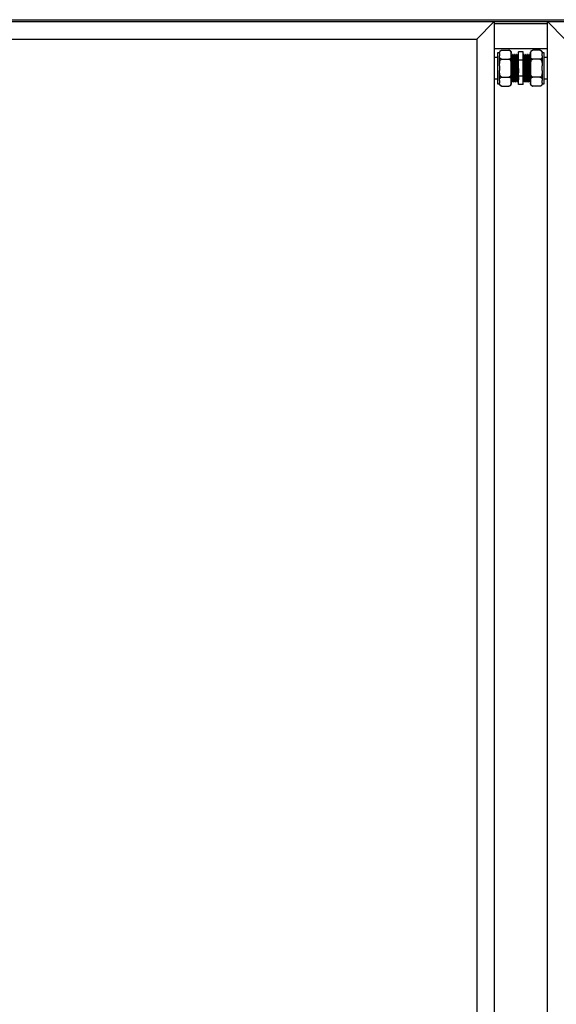
# Model space of a CAD drawing. Units: millimetres. Extents: x 597 to 7892, y 1140 to 5467.
# Drawn here: x 1180 to 1734, y 2885 to 3900 of the extents above; entities that cross this region are included whole.
import ezdxf

# ---------------------------------------------------------------- set-up
doc = ezdxf.new("R2010")
doc.units = ezdxf.units.MM
doc.header["$LTSCALE"] = 20

msp = doc.modelspace()

# ---------------------------------------------------------------- linework, layer by layer
at = {"color": 7, "linetype": 'Continuous', "lineweight": 25}
for p, q in [((697.198, 3900.383), (2703.198, 3900.383)), ((663.198, 3898.383), (1670.198, 3898.383)), ((1652.198, 3880.383), (1670.198, 3898.383)), ((1670.198, 3898.383), (1725.198, 3898.383)), ((1670.198, 3898.383), (1670.198, 1892.383)), ((1725.198, 1892.383), (1725.198, 3898.383)), ((1725.198, 3898.383), (1743.198, 3880.383)), ((1725.198, 3898.383), (2732.198, 3898.383)), ((681.198, 3880.383), (1652.198, 3880.383)), ((682.198, 3880.383), (1652.198, 3880.383)), ((1652.198, 3880.383), (1652.198, 1910.383)), ((1725.198, 3870.383), (1670.198, 3870.383)), ((1677.998, 3868.858), (1685.398, 3868.858)), ((1717.398, 3868.858), (1709.998, 3868.858)), ((1673.698, 3861.383), (1670.198, 3861.383)), ((1675.698, 3866.358), (1673.698, 3866.358)), ((1673.698, 3866.358), (1673.698, 3834.408)), ((1675.698, 3865.426), (1675.698, 3866.558)), ((1675.698, 3865.426), (1675.698, 3863.052)), ((1675.698, 3852.757), (1675.698, 3863.052)), ((1677.998, 3859.62), (1685.398, 3859.62)), ((1687.698, 3865.426), (1687.698, 3866.558)), ((1687.698, 3863.052), (1687.698, 3865.426)), ((1687.698, 3852.757), (1687.698, 3863.052)), ((1688.573, 3863.3), (1688.33, 3863.3)), ((1689.698, 3864.383), (1689.198, 3864.383)), ((1690.573, 3863.3), (1690.33, 3863.3)), ((1691.698, 3864.383), (1691.198, 3864.383)), ((1692.573, 3863.3), (1692.33, 3863.3)), ((1693.698, 3864.383), (1693.198, 3864.383)), ((1694.573, 3863.3), (1694.33, 3863.3)), ((1700.198, 3867.126), (1695.198, 3867.126)), ((1695.198, 3858.754), (1695.198, 3867.126)), ((1700.198, 3858.754), (1695.198, 3858.754)), ((1695.198, 3842.011), (1695.198, 3858.754)), ((1700.198, 3858.754), (1700.198, 3867.126)), ((1700.198, 3842.011), (1700.198, 3858.754)), ((1701.198, 3864.383), (1700.698, 3864.383)), ((1702.073, 3863.3), (1701.823, 3863.3)), ((1702.073, 3863.3), (1701.823, 3863.3)), ((1703.198, 3864.383), (1702.698, 3864.383)), ((1704.073, 3863.3), (1703.823, 3863.3)), ((1704.073, 3863.3), (1703.823, 3863.3)), ((1705.198, 3864.383), (1704.698, 3864.383)), ((1706.073, 3863.3), (1705.823, 3863.3)), ((1706.073, 3863.3), (1705.823, 3863.3)), ((1707.198, 3864.383), (1706.698, 3864.383)), ((1707.698, 3866.558), (1707.698, 3865.426)), ((1707.698, 3865.426), (1707.698, 3863.052)), ((1707.698, 3863.052), (1707.698, 3852.757)), ((1717.398, 3859.62), (1709.998, 3859.62)), ((1719.698, 3866.558), (1719.698, 3865.426)), ((1721.698, 3866.358), (1719.698, 3866.358)), ((1719.698, 3863.052), (1719.698, 3865.426)), ((1719.698, 3863.052), (1719.698, 3852.757)), ((1721.698, 3834.408), (1721.698, 3866.358)), ((1725.198, 3861.383), (1721.698, 3861.383)), ((1675.698, 3852.757), (1675.698, 3848.008)), ((1675.698, 3837.714), (1675.698, 3848.008)), ((1687.698, 3848.008), (1687.698, 3852.757)), ((1687.698, 3837.714), (1687.698, 3848.008)), ((1707.698, 3852.757), (1707.698, 3848.008)), ((1707.698, 3848.008), (1707.698, 3837.714)), ((1719.698, 3848.008), (1719.698, 3852.757)), ((1719.698, 3848.008), (1719.698, 3837.714)), ((1670.198, 3839.383), (1673.698, 3839.383)), ((1675.698, 3837.714), (1675.698, 3835.339)), ((1677.998, 3841.145), (1685.398, 3841.145)), ((1687.698, 3835.339), (1687.698, 3837.714)), ((1700.198, 3842.011), (1695.198, 3842.011)), ((1695.198, 3833.64), (1695.198, 3842.011)), ((1700.198, 3833.64), (1700.198, 3842.011)), ((1707.698, 3837.714), (1707.698, 3835.339)), ((1717.398, 3841.145), (1709.998, 3841.145)), ((1719.698, 3835.339), (1719.698, 3837.714)), ((1721.698, 3839.383), (1725.198, 3839.383)), ((1673.698, 3834.408), (1675.698, 3834.408)), ((1675.698, 3834.208), (1675.698, 3835.339)), ((1677.998, 3831.908), (1685.398, 3831.908)), ((1687.698, 3834.208), (1687.698, 3835.339)), ((1688.198, 3836.383), (1688.698, 3836.383)), ((1689.323, 3837.465), (1689.573, 3837.465)), ((1689.323, 3837.465), (1689.573, 3837.465)), ((1690.198, 3836.383), (1690.698, 3836.383)), ((1691.323, 3837.465), (1691.573, 3837.465)), ((1691.323, 3837.465), (1691.573, 3837.465)), ((1692.198, 3836.383), (1692.698, 3836.383)), ((1693.323, 3837.465), (1693.573, 3837.465)), ((1693.323, 3837.465), (1693.573, 3837.465)), ((1694.198, 3836.383), (1694.698, 3836.383)), ((1700.198, 3833.64), (1695.198, 3833.64)), ((1700.823, 3837.465), (1701.067, 3837.465)), ((1701.699, 3836.383), (1702.199, 3836.383)), ((1702.823, 3837.465), (1703.067, 3837.465)), ((1703.699, 3836.383), (1704.199, 3836.383)), ((1704.823, 3837.465), (1705.067, 3837.465)), ((1705.699, 3836.383), (1706.199, 3836.383)), ((1706.823, 3837.465), (1707.067, 3837.465)), ((1707.698, 3835.339), (1707.698, 3834.208)), ((1717.398, 3831.908), (1709.998, 3831.908)), ((1719.698, 3835.339), (1719.698, 3834.208)), ((1719.698, 3834.408), (1721.698, 3834.408))]:
    msp.add_line(p, q, dxfattribs=at)
at = {"color": 8, "linetype": 'Continuous', "lineweight": 25}
msp.add_line((1670.198, 3896.383), (1725.198, 3896.383), dxfattribs=at)
at = {"color": 7, "linetype": 'Continuous', "lineweight": 25}
for centre, start, end in [((1677.998, 3866.558), 132.277708, 180), ((1685.398, 3866.558), 69.678042, 93.81703), ((1685.398, 3866.558), 0, 53.040783), ((1709.998, 3866.558), 132.277708, 180), ((1717.398, 3866.558), 69.678042, 93.81703), ((1717.398, 3866.558), 360, 53.040783), ((1677.998, 3834.208), 180, 233.040783), ((1677.998, 3834.208), 249.678042, 273.81703), ((1685.398, 3834.208), 312.277708, 360), ((1709.998, 3834.208), 180, 233.040783), ((1709.998, 3834.208), 249.678042, 273.81703), ((1717.398, 3834.208), 312.277708, 360)]:
    msp.add_arc(centre, 2.3, start, end, dxfattribs=at)
for points, knots in [([(1675.698, 3865.426), (1675.699, 3865.567), (1675.701, 3866.042), (1675.758, 3866.884), (1676.016, 3867.722), (1676.511, 3868.316), (1676.923, 3868.61), (1677.4, 3868.793), (1677.755, 3868.854), (1677.958, 3868.857), (1677.998, 3868.858)], [0, 0, 0, 0, 0.10857787, 0.36582244, 0.6500861, 0.75473204, 0.85997581, 0.92189605, 0.98434552, 1, 1, 1, 1]), ([(1685.398, 3868.858), (1685.535, 3868.851), (1685.809, 3868.836), (1686.251, 3868.709), (1686.776, 3868.43), (1687.272, 3867.889), (1687.579, 3867.151), (1687.689, 3866.301), (1687.695, 3865.725), (1687.698, 3865.426)], [0, 0, 0, 0, 0.05253813, 0.1048546, 0.19212256, 0.34407292, 0.556388, 0.76981852, 1, 1, 1, 1]), ([(1707.698, 3865.426), (1707.699, 3865.567), (1707.701, 3866.042), (1707.758, 3866.884), (1708.016, 3867.722), (1708.511, 3868.316), (1708.923, 3868.61), (1709.4, 3868.793), (1709.755, 3868.854), (1709.958, 3868.857), (1709.998, 3868.858)], [0, 0, 0, 0, 0.10857788, 0.36582248, 0.65008617, 0.75473211, 0.85997589, 0.92189604, 0.98434552, 1, 1, 1, 1]), ([(1717.398, 3868.858), (1717.535, 3868.851), (1717.809, 3868.836), (1718.251, 3868.709), (1718.776, 3868.43), (1719.271, 3867.891), (1719.57, 3867.154), (1719.691, 3866.304), (1719.696, 3865.725), (1719.698, 3865.426)], [0, 0, 0, 0, 0.05254236, 0.10486294, 0.19213801, 0.3441005, 0.55414951, 0.76979998, 1, 1, 1, 1]), ([(1677.998, 3859.62), (1677.861, 3859.628), (1677.588, 3859.642), (1677.146, 3859.769), (1676.621, 3860.048), (1676.126, 3860.587), (1675.826, 3861.325), (1675.706, 3862.175), (1675.701, 3862.753), (1675.698, 3863.052)], [0, 0, 0, 0, 0.05254224, 0.10485949, 0.19213963, 0.34409465, 0.55415102, 0.76980097, 1, 1, 1, 1]), ([(1675.698, 3852.757), (1675.702, 3853.5), (1675.708, 3854.825), (1675.897, 3856.731), (1676.297, 3858.212), (1676.917, 3859.141), (1677.461, 3859.521), (1677.791, 3859.616), (1677.972, 3859.62), (1677.998, 3859.62)], [0, 0, 0, 0, 0.28609142, 0.51089473, 0.73702586, 0.8712988, 0.93027494, 0.9897019, 1, 1, 1, 1]), ([(1687.698, 3863.052), (1687.698, 3862.911), (1687.695, 3862.437), (1687.639, 3861.595), (1687.381, 3860.756), (1686.885, 3860.162), (1686.474, 3859.868), (1685.997, 3859.685), (1685.642, 3859.624), (1685.439, 3859.621), (1685.398, 3859.62)], [0, 0, 0, 0, 0.10857741, 0.36582089, 0.65009086, 0.75472933, 0.8599788, 0.92189868, 0.98434558, 1, 1, 1, 1]), ([(1685.398, 3859.62), (1685.515, 3859.61), (1685.764, 3859.587), (1686.183, 3859.374), (1686.695, 3858.876), (1687.177, 3857.936), (1687.496, 3856.665), (1687.689, 3854.897), (1687.695, 3853.588), (1687.698, 3852.757)], [0, 0, 0, 0, 0.04480474, 0.09546769, 0.17742904, 0.31642557, 0.49579375, 0.68010339, 1, 1, 1, 1]), ([(1688.336, 3863.289), (1688.232, 3863.47), (1688.023, 3863.831), (1687.815, 3864.192), (1687.71, 3864.373)], [0, 0, 0, 0, 0.50000034, 1, 1, 1, 1]), ([(1687.71, 3864.369), (1687.734, 3864.262), (1687.782, 3864.045), (1687.856, 3862.828), (1687.926, 3861.02), (1687.999, 3858.655), (1688.073, 3855.867), (1688.142, 3852.796), (1688.217, 3849.604), (1688.289, 3846.45), (1688.359, 3843.497), (1688.434, 3840.901), (1688.505, 3838.79), (1688.577, 3837.268), (1688.643, 3836.526), (1688.704, 3836.285), (1688.743, 3836.558), (1688.765, 3836.716)], [0, 0, 0, 0, 0.06792365, 0.13684282, 0.20476601, 0.2735406, 0.34229717, 0.41022658, 0.47915775, 0.54765329, 0.61576214, 0.68474914, 0.75291673, 0.82134752, 0.89029738, 0.93633639, 1, 1, 1, 1]), ([(1688.336, 3863.284), (1688.36, 3863.185), (1688.407, 3862.986), (1688.481, 3861.865), (1688.551, 3860.198), (1688.624, 3858.015), (1688.698, 3855.443), (1688.767, 3852.609), (1688.842, 3849.664), (1688.914, 3846.754), (1688.984, 3844.029), (1689.059, 3841.634), (1689.13, 3839.684), (1689.202, 3838.291), (1689.268, 3837.569), (1689.308, 3837.495), (1689.323, 3837.465)], [0, 0, 0, 0, 0.07186954, 0.14552836, 0.21812274, 0.29162807, 0.36511104, 0.4377135, 0.511384, 0.58458912, 0.65738046, 0.73111378, 0.8039673, 0.87710396, 0.95079515, 1, 1, 1, 1]), ([(1689.187, 3864.373), (1689.082, 3864.192), (1688.874, 3863.831), (1688.665, 3863.47), (1688.561, 3863.289)], [0, 0, 0, 0, 0.49999966, 1, 1, 1, 1]), ([(1688.573, 3863.256), (1688.577, 3863.27), (1688.605, 3863.373), (1688.657, 3862.923), (1688.731, 3861.884), (1688.801, 3860.193), (1688.874, 3858.016), (1688.948, 3855.442), (1689.017, 3852.609), (1689.092, 3849.664), (1689.164, 3846.754), (1689.234, 3844.03), (1689.309, 3841.63), (1689.38, 3839.699), (1689.445, 3838.361), (1689.488, 3837.98), (1689.506, 3837.817)], [0, 0, 0, 0, 0.01236577, 0.08989432, 0.16786905, 0.24471697, 0.32252921, 0.40031777, 0.47717425, 0.55516134, 0.63265578, 0.7097122, 0.78776579, 0.86488803, 0.94231, 1, 1, 1, 1]), ([(1689.186, 3864.294), (1689.194, 3864.329), (1689.226, 3864.471), (1689.282, 3863.984), (1689.356, 3862.845), (1689.426, 3861.016), (1689.499, 3858.656), (1689.573, 3855.866), (1689.642, 3852.796), (1689.717, 3849.604), (1689.789, 3846.45), (1689.859, 3843.497), (1689.934, 3840.901), (1690.005, 3838.787), (1690.077, 3837.278), (1690.143, 3836.495), (1690.183, 3836.415), (1690.198, 3836.383)], [0, 0, 0, 0, 0.02355634, 0.09497108, 0.16679619, 0.23758332, 0.30925776, 0.38091342, 0.45170703, 0.52354466, 0.59492827, 0.6659089, 0.7378047, 0.80884654, 0.88016268, 0.95201978, 1, 1, 1, 1]), ([(1689.698, 3864.335), (1689.702, 3864.35), (1689.73, 3864.461), (1689.782, 3863.974), (1689.856, 3862.848), (1689.926, 3861.015), (1689.999, 3858.656), (1690.073, 3855.866), (1690.142, 3852.796), (1690.217, 3849.604), (1690.289, 3846.45), (1690.359, 3843.497), (1690.434, 3840.901), (1690.505, 3838.79), (1690.577, 3837.268), (1690.643, 3836.526), (1690.704, 3836.285), (1690.743, 3836.558), (1690.765, 3836.716)], [0, 0, 0, 0, 0.01080515, 0.07854936, 0.14668285, 0.2138317, 0.28182227, 0.34979501, 0.41695001, 0.48509537, 0.55281006, 0.62014246, 0.68834301, 0.75573349, 0.82338417, 0.891548, 0.93706216, 1, 1, 1, 1]), ([(1690.336, 3863.289), (1690.232, 3863.47), (1690.023, 3863.831), (1689.815, 3864.192), (1689.71, 3864.373)], [0, 0, 0, 0, 0.499999965, 1, 1, 1, 1]), ([(1690.336, 3863.284), (1690.36, 3863.185), (1690.407, 3862.986), (1690.481, 3861.865), (1690.551, 3860.198), (1690.624, 3858.015), (1690.698, 3855.443), (1690.767, 3852.609), (1690.842, 3849.664), (1690.914, 3846.754), (1690.984, 3844.029), (1691.059, 3841.634), (1691.13, 3839.684), (1691.202, 3838.291), (1691.268, 3837.569), (1691.308, 3837.495), (1691.323, 3837.465)], [0, 0, 0, 0, 0.07186954, 0.14552836, 0.21812274, 0.29162807, 0.36511104, 0.4377135, 0.511384, 0.58458912, 0.65738046, 0.73111378, 0.8039673, 0.87710396, 0.95079515, 1, 1, 1, 1]), ([(1691.187, 3864.373), (1691.082, 3864.192), (1690.874, 3863.831), (1690.665, 3863.47), (1690.561, 3863.289)], [0, 0, 0, 0, 0.50000004, 1, 1, 1, 1]), ([(1690.573, 3863.256), (1690.577, 3863.27), (1690.605, 3863.373), (1690.657, 3862.923), (1690.731, 3861.884), (1690.801, 3860.193), (1690.874, 3858.016), (1690.948, 3855.442), (1691.017, 3852.609), (1691.092, 3849.664), (1691.164, 3846.754), (1691.234, 3844.03), (1691.309, 3841.63), (1691.38, 3839.699), (1691.445, 3838.361), (1691.488, 3837.98), (1691.506, 3837.817)], [0, 0, 0, 0, 0.01236577, 0.08989432, 0.16786905, 0.24471697, 0.32252921, 0.40031777, 0.47717425, 0.55516134, 0.63265578, 0.7097122, 0.78776579, 0.86488803, 0.94231, 1, 1, 1, 1]), ([(1691.186, 3864.294), (1691.194, 3864.329), (1691.226, 3864.471), (1691.282, 3863.984), (1691.356, 3862.845), (1691.426, 3861.016), (1691.499, 3858.656), (1691.573, 3855.866), (1691.642, 3852.796), (1691.717, 3849.604), (1691.789, 3846.45), (1691.859, 3843.497), (1691.934, 3840.901), (1692.005, 3838.787), (1692.077, 3837.278), (1692.143, 3836.495), (1692.183, 3836.415), (1692.198, 3836.383)], [0, 0, 0, 0, 0.02355634, 0.09497108, 0.16679619, 0.23758332, 0.30925776, 0.38091342, 0.45170703, 0.52354466, 0.59492827, 0.6659089, 0.7378047, 0.80884654, 0.88016268, 0.95201978, 1, 1, 1, 1]), ([(1691.698, 3864.335), (1691.702, 3864.35), (1691.73, 3864.461), (1691.782, 3863.974), (1691.856, 3862.848), (1691.926, 3861.015), (1691.999, 3858.656), (1692.073, 3855.866), (1692.142, 3852.796), (1692.217, 3849.604), (1692.289, 3846.45), (1692.359, 3843.497), (1692.434, 3840.901), (1692.505, 3838.79), (1692.577, 3837.268), (1692.643, 3836.526), (1692.704, 3836.285), (1692.743, 3836.558), (1692.765, 3836.716)], [0, 0, 0, 0, 0.01080515, 0.07854936, 0.14668285, 0.2138317, 0.28182227, 0.34979501, 0.41695001, 0.48509537, 0.55281006, 0.62014246, 0.68834301, 0.75573349, 0.82338417, 0.891548, 0.93706216, 1, 1, 1, 1]), ([(1692.336, 3863.289), (1692.232, 3863.47), (1692.023, 3863.831), (1691.815, 3864.192), (1691.71, 3864.373)], [0, 0, 0, 0, 0.499999965, 1, 1, 1, 1]), ([(1692.336, 3863.284), (1692.36, 3863.185), (1692.407, 3862.986), (1692.481, 3861.865), (1692.551, 3860.198), (1692.624, 3858.015), (1692.698, 3855.443), (1692.767, 3852.609), (1692.842, 3849.664), (1692.914, 3846.754), (1692.984, 3844.029), (1693.059, 3841.634), (1693.13, 3839.684), (1693.202, 3838.291), (1693.268, 3837.569), (1693.308, 3837.495), (1693.323, 3837.465)], [0, 0, 0, 0, 0.07186954, 0.14552836, 0.21812274, 0.29162807, 0.36511104, 0.4377135, 0.511384, 0.58458912, 0.65738046, 0.73111378, 0.8039673, 0.87710396, 0.95079515, 1, 1, 1, 1]), ([(1693.187, 3864.373), (1693.082, 3864.192), (1692.874, 3863.831), (1692.665, 3863.47), (1692.561, 3863.289)], [0, 0, 0, 0, 0.49999994, 1, 1, 1, 1]), ([(1692.573, 3863.256), (1692.577, 3863.27), (1692.605, 3863.373), (1692.657, 3862.923), (1692.731, 3861.884), (1692.801, 3860.193), (1692.874, 3858.016), (1692.948, 3855.442), (1693.017, 3852.609), (1693.092, 3849.664), (1693.164, 3846.754), (1693.234, 3844.03), (1693.309, 3841.63), (1693.38, 3839.699), (1693.445, 3838.361), (1693.488, 3837.98), (1693.506, 3837.817)], [0, 0, 0, 0, 0.012365771, 0.089894316, 0.167869051, 0.244716966, 0.322529208, 0.400317774, 0.47717425, 0.555161338, 0.632655782, 0.709712199, 0.787765789, 0.864888031, 0.942309997, 1, 1, 1, 1]), ([(1693.186, 3864.294), (1693.194, 3864.329), (1693.226, 3864.471), (1693.282, 3863.984), (1693.356, 3862.845), (1693.426, 3861.016), (1693.499, 3858.656), (1693.573, 3855.866), (1693.642, 3852.796), (1693.717, 3849.604), (1693.789, 3846.45), (1693.859, 3843.497), (1693.934, 3840.901), (1694.005, 3838.787), (1694.077, 3837.278), (1694.143, 3836.495), (1694.183, 3836.415), (1694.198, 3836.383)], [0, 0, 0, 0, 0.02355634, 0.09497108, 0.16679619, 0.23758332, 0.30925776, 0.38091342, 0.45170703, 0.52354466, 0.59492827, 0.6659089, 0.7378047, 0.80884654, 0.88016268, 0.95201978, 1, 1, 1, 1]), ([(1693.698, 3864.335), (1693.702, 3864.35), (1693.73, 3864.461), (1693.782, 3863.974), (1693.856, 3862.848), (1693.926, 3861.015), (1693.999, 3858.656), (1694.073, 3855.866), (1694.142, 3852.796), (1694.217, 3849.604), (1694.289, 3846.45), (1694.359, 3843.497), (1694.434, 3840.901), (1694.505, 3838.79), (1694.577, 3837.268), (1694.643, 3836.526), (1694.704, 3836.285), (1694.743, 3836.558), (1694.765, 3836.716)], [0, 0, 0, 0, 0.01080515, 0.07854936, 0.14668285, 0.2138317, 0.28182227, 0.34979501, 0.41695001, 0.48509537, 0.55281006, 0.62014246, 0.68834302, 0.75573349, 0.82338417, 0.891548, 0.93706216, 1, 1, 1, 1]), ([(1694.336, 3863.289), (1694.232, 3863.47), (1694.023, 3863.831), (1693.815, 3864.192), (1693.71, 3864.373)], [0, 0, 0, 0, 0.499999965, 1, 1, 1, 1]), ([(1694.336, 3863.284), (1694.36, 3863.185), (1694.407, 3862.986), (1694.481, 3861.865), (1694.551, 3860.198), (1694.624, 3858.015), (1694.698, 3855.443), (1694.767, 3852.609), (1694.842, 3849.664), (1694.914, 3846.754), (1694.984, 3844.027), (1695.059, 3841.641), (1695.128, 3839.689), (1695.175, 3838.852), (1695.198, 3838.443)], [0, 0, 0, 0, 0.08225697, 0.16656184, 0.24964841, 0.3337776, 0.41788119, 0.50097702, 0.58529524, 0.66908083, 0.75239284, 0.83678296, 0.92016614, 1, 1, 1, 1]), ([(1695.187, 3864.373), (1695.082, 3864.192), (1694.874, 3863.831), (1694.665, 3863.47), (1694.561, 3863.289)], [0, 0, 0, 0, 0.50000004, 1, 1, 1, 1]), ([(1694.573, 3863.256), (1694.577, 3863.27), (1694.605, 3863.373), (1694.657, 3862.923), (1694.731, 3861.884), (1694.801, 3860.193), (1694.874, 3858.016), (1694.948, 3855.443), (1695.017, 3852.608), (1695.092, 3849.667), (1695.152, 3847.233), (1695.187, 3845.869), (1695.198, 3845.419)], [0, 0, 0, 0, 0.0184328, 0.13399926, 0.25023082, 0.3647827, 0.48077205, 0.5967261, 0.71129075, 0.82754072, 0.94305634, 1, 1, 1, 1]), ([(1700.632, 3864.072), (1700.527, 3863.895), (1700.383, 3863.65), (1700.239, 3863.405), (1700.198, 3863.336)], [0, 0, 0, 0, 0.72165104, 1, 1, 1, 1]), ([(1701.061, 3837.482), (1701.037, 3837.58), (1700.99, 3837.78), (1700.916, 3838.9), (1700.846, 3840.568), (1700.773, 3842.751), (1700.699, 3845.323), (1700.629, 3848.157), (1700.555, 3851.102), (1700.483, 3854.011), (1700.413, 3856.739), (1700.338, 3859.123), (1700.268, 3861.08), (1700.221, 3861.905), (1700.198, 3862.309)], [0, 0, 0, 0, 0.08226331, 0.16657467, 0.24966765, 0.33380079, 0.41791384, 0.50101607, 0.58533738, 0.66913279, 0.75245121, 0.83684784, 0.92023743, 1, 1, 1, 1]), ([(1701.699, 3836.431), (1701.695, 3836.416), (1701.667, 3836.305), (1701.615, 3836.792), (1701.541, 3837.918), (1701.471, 3839.751), (1701.398, 3842.11), (1701.324, 3844.899), (1701.254, 3847.97), (1701.18, 3851.162), (1701.108, 3854.316), (1701.038, 3857.269), (1700.963, 3859.865), (1700.892, 3861.976), (1700.82, 3863.498), (1700.754, 3864.239), (1700.693, 3864.481), (1700.654, 3864.208), (1700.632, 3864.05)], [0, 0, 0, 0, 0.01080515, 0.07854938, 0.14668288, 0.21383176, 0.28182234, 0.34979287, 0.41695034, 0.48509572, 0.55281042, 0.62014284, 0.68834341, 0.75573222, 0.82338412, 0.89154797, 0.93706214, 1, 1, 1, 1]), ([(1702.199, 3836.431), (1702.195, 3836.416), (1702.167, 3836.305), (1702.115, 3836.792), (1702.041, 3837.918), (1701.971, 3839.751), (1701.898, 3842.11), (1701.824, 3844.899), (1701.754, 3847.97), (1701.68, 3851.162), (1701.608, 3854.316), (1701.538, 3857.269), (1701.463, 3859.864), (1701.392, 3861.979), (1701.32, 3863.488), (1701.254, 3864.27), (1701.214, 3864.351), (1701.198, 3864.383)], [0, 0, 0, 0, 0.01153088, 0.08382515, 0.15653485, 0.22819378, 0.30075096, 0.37328674, 0.44495485, 0.51767721, 0.58993998, 0.66179479, 0.73457605, 0.80649104, 0.87868679, 0.95142887, 1, 1, 1, 1]), ([(1701.891, 3863.01), (1701.786, 3863.187), (1701.578, 3863.541), (1701.369, 3863.895), (1701.265, 3864.072)], [0, 0, 0, 0, 0.50000705, 1, 1, 1, 1]), ([(1702.824, 3837.51), (1702.82, 3837.496), (1702.792, 3837.393), (1702.74, 3837.843), (1702.666, 3838.882), (1702.596, 3840.573), (1702.523, 3842.749), (1702.449, 3845.323), (1702.379, 3848.157), (1702.305, 3851.102), (1702.233, 3854.012), (1702.163, 3856.735), (1702.088, 3859.135), (1702.017, 3861.067), (1701.951, 3862.404), (1701.909, 3862.786), (1701.891, 3862.948)], [0, 0, 0, 0, 0.01236577, 0.08989428, 0.16786899, 0.24471687, 0.32252675, 0.40031804, 0.47717449, 0.5551584, 0.63265592, 0.70971231, 0.78776587, 0.86488808, 0.94231002, 1, 1, 1, 1]), ([(1702.632, 3864.072), (1702.527, 3863.895), (1702.319, 3863.541), (1702.111, 3863.187), (1702.006, 3863.01)], [0, 0, 0, 0, 0.49999295, 1, 1, 1, 1]), ([(1703.061, 3837.482), (1703.037, 3837.58), (1702.99, 3837.78), (1702.916, 3838.9), (1702.846, 3840.568), (1702.773, 3842.751), (1702.699, 3845.323), (1702.629, 3848.157), (1702.555, 3851.102), (1702.483, 3854.012), (1702.413, 3856.737), (1702.338, 3859.131), (1702.267, 3861.082), (1702.195, 3862.475), (1702.129, 3863.196), (1702.089, 3863.271), (1702.073, 3863.3)], [0, 0, 0, 0, 0.07186951, 0.145528312, 0.218122664, 0.291625767, 0.365111303, 0.437713742, 0.511381239, 0.584589272, 0.657380586, 0.731113878, 0.803967374, 0.877104003, 0.950795171, 1, 1, 1, 1]), ([(1703.699, 3836.431), (1703.695, 3836.416), (1703.667, 3836.305), (1703.615, 3836.792), (1703.541, 3837.918), (1703.471, 3839.751), (1703.398, 3842.11), (1703.324, 3844.899), (1703.254, 3847.97), (1703.18, 3851.162), (1703.108, 3854.316), (1703.038, 3857.269), (1702.963, 3859.865), (1702.892, 3861.976), (1702.82, 3863.498), (1702.754, 3864.239), (1702.693, 3864.481), (1702.654, 3864.208), (1702.632, 3864.05)], [0, 0, 0, 0, 0.01080515, 0.07854938, 0.14668288, 0.21383176, 0.28182234, 0.34979287, 0.41695034, 0.48509572, 0.55281042, 0.62014284, 0.68834341, 0.75573222, 0.82338412, 0.89154797, 0.93706214, 1, 1, 1, 1]), ([(1704.199, 3836.431), (1704.195, 3836.416), (1704.167, 3836.305), (1704.115, 3836.792), (1704.041, 3837.918), (1703.971, 3839.751), (1703.898, 3842.11), (1703.824, 3844.899), (1703.754, 3847.97), (1703.68, 3851.162), (1703.608, 3854.316), (1703.538, 3857.269), (1703.463, 3859.864), (1703.392, 3861.979), (1703.32, 3863.488), (1703.254, 3864.27), (1703.214, 3864.351), (1703.198, 3864.383)], [0, 0, 0, 0, 0.01153088, 0.08382515, 0.15653485, 0.22819378, 0.30075096, 0.37328674, 0.44495485, 0.51767721, 0.58993998, 0.66179479, 0.73457605, 0.80649104, 0.87868679, 0.95142887, 1, 1, 1, 1]), ([(1703.891, 3863.01), (1703.786, 3863.187), (1703.578, 3863.541), (1703.369, 3863.895), (1703.265, 3864.072)], [0, 0, 0, 0, 0.50000705, 1, 1, 1, 1]), ([(1704.824, 3837.51), (1704.82, 3837.496), (1704.792, 3837.393), (1704.74, 3837.843), (1704.666, 3838.882), (1704.596, 3840.573), (1704.523, 3842.749), (1704.449, 3845.323), (1704.379, 3848.157), (1704.305, 3851.102), (1704.233, 3854.012), (1704.163, 3856.735), (1704.088, 3859.135), (1704.017, 3861.067), (1703.951, 3862.404), (1703.909, 3862.786), (1703.891, 3862.948)], [0, 0, 0, 0, 0.01236577, 0.08989428, 0.16786899, 0.24471687, 0.32252675, 0.40031804, 0.47717449, 0.5551584, 0.63265592, 0.70971231, 0.78776587, 0.86488808, 0.94231002, 1, 1, 1, 1]), ([(1704.632, 3864.072), (1704.527, 3863.895), (1704.319, 3863.541), (1704.111, 3863.187), (1704.006, 3863.01)], [0, 0, 0, 0, 0.49999286, 1, 1, 1, 1]), ([(1705.061, 3837.482), (1705.037, 3837.58), (1704.99, 3837.78), (1704.916, 3838.9), (1704.846, 3840.568), (1704.773, 3842.751), (1704.699, 3845.323), (1704.629, 3848.157), (1704.555, 3851.102), (1704.483, 3854.012), (1704.413, 3856.737), (1704.338, 3859.131), (1704.267, 3861.082), (1704.195, 3862.475), (1704.129, 3863.196), (1704.089, 3863.271), (1704.073, 3863.3)], [0, 0, 0, 0, 0.07186951, 0.14552831, 0.21812266, 0.29162577, 0.3651113, 0.43771374, 0.51138124, 0.58458927, 0.65738059, 0.73111388, 0.80396737, 0.877104, 0.95079517, 1, 1, 1, 1]), ([(1705.699, 3836.431), (1705.695, 3836.416), (1705.667, 3836.305), (1705.615, 3836.792), (1705.541, 3837.918), (1705.471, 3839.751), (1705.398, 3842.11), (1705.324, 3844.899), (1705.254, 3847.97), (1705.18, 3851.162), (1705.108, 3854.316), (1705.038, 3857.269), (1704.963, 3859.865), (1704.892, 3861.976), (1704.82, 3863.498), (1704.754, 3864.239), (1704.693, 3864.481), (1704.654, 3864.208), (1704.632, 3864.05)], [0, 0, 0, 0, 0.01080515, 0.07854938, 0.14668288, 0.21383176, 0.28182234, 0.34979287, 0.41695034, 0.48509572, 0.55281042, 0.62014284, 0.68834341, 0.75573222, 0.82338412, 0.89154797, 0.93706214, 1, 1, 1, 1]), ([(1706.199, 3836.431), (1706.195, 3836.416), (1706.167, 3836.305), (1706.115, 3836.792), (1706.041, 3837.918), (1705.971, 3839.751), (1705.898, 3842.11), (1705.824, 3844.899), (1705.754, 3847.97), (1705.68, 3851.162), (1705.608, 3854.316), (1705.538, 3857.269), (1705.463, 3859.864), (1705.392, 3861.979), (1705.32, 3863.488), (1705.254, 3864.27), (1705.214, 3864.351), (1705.198, 3864.383)], [0, 0, 0, 0, 0.01153088, 0.08382515, 0.15653485, 0.22819378, 0.30075096, 0.37328674, 0.44495485, 0.51767721, 0.58993998, 0.66179479, 0.73457605, 0.80649104, 0.87868679, 0.95142887, 1, 1, 1, 1]), ([(1705.891, 3863.01), (1705.786, 3863.187), (1705.578, 3863.541), (1705.369, 3863.895), (1705.265, 3864.072)], [0, 0, 0, 0, 0.500006954, 1, 1, 1, 1]), ([(1706.824, 3837.51), (1706.82, 3837.496), (1706.792, 3837.393), (1706.74, 3837.843), (1706.666, 3838.882), (1706.596, 3840.573), (1706.523, 3842.749), (1706.449, 3845.323), (1706.379, 3848.157), (1706.305, 3851.102), (1706.233, 3854.012), (1706.163, 3856.735), (1706.088, 3859.135), (1706.017, 3861.067), (1705.951, 3862.404), (1705.909, 3862.786), (1705.891, 3862.948)], [0, 0, 0, 0, 0.01236577, 0.08989428, 0.16786899, 0.24471687, 0.32252675, 0.40031804, 0.47717449, 0.5551584, 0.63265592, 0.70971231, 0.78776587, 0.86488808, 0.94231002, 1, 1, 1, 1]), ([(1706.632, 3864.072), (1706.527, 3863.895), (1706.319, 3863.541), (1706.111, 3863.187), (1706.006, 3863.01)], [0, 0, 0, 0, 0.499993046, 1, 1, 1, 1]), ([(1707.061, 3837.482), (1707.037, 3837.58), (1706.99, 3837.78), (1706.916, 3838.9), (1706.846, 3840.568), (1706.773, 3842.751), (1706.699, 3845.323), (1706.629, 3848.157), (1706.555, 3851.102), (1706.483, 3854.012), (1706.413, 3856.737), (1706.338, 3859.131), (1706.267, 3861.082), (1706.195, 3862.475), (1706.129, 3863.196), (1706.089, 3863.271), (1706.073, 3863.3)], [0, 0, 0, 0, 0.07186951, 0.145528312, 0.218122664, 0.291625767, 0.365111303, 0.437713742, 0.511381239, 0.584589272, 0.657380586, 0.731113878, 0.803967374, 0.877104003, 0.950795171, 1, 1, 1, 1]), ([(1707.687, 3836.396), (1707.663, 3836.504), (1707.615, 3836.72), (1707.541, 3837.938), (1707.471, 3839.745), (1707.398, 3842.111), (1707.324, 3844.899), (1707.254, 3847.97), (1707.18, 3851.162), (1707.108, 3854.316), (1707.038, 3857.269), (1706.963, 3859.865), (1706.892, 3861.976), (1706.82, 3863.498), (1706.754, 3864.239), (1706.693, 3864.481), (1706.654, 3864.208), (1706.632, 3864.05)], [0, 0, 0, 0, 0.06792367, 0.13684286, 0.20476606, 0.27354067, 0.34229501, 0.4102269, 0.4791581, 0.54765365, 0.61576252, 0.68474954, 0.75291545, 0.82134748, 0.89029736, 0.93633637, 1, 1, 1, 1]), ([(1707.698, 3850.383), (1707.692, 3850.642), (1707.662, 3851.958), (1707.608, 3854.317), (1707.538, 3857.269), (1707.463, 3859.864), (1707.392, 3861.978), (1707.32, 3863.488), (1707.254, 3864.27), (1707.214, 3864.351), (1707.198, 3864.383)], [0, 0, 0, 0, 0.03555391, 0.18004955, 0.32372946, 0.46926188, 0.61306211, 0.75742375, 0.90287782, 1, 1, 1, 1]), ([(1707.698, 3863.336), (1707.658, 3863.405), (1707.514, 3863.65), (1707.369, 3863.895), (1707.265, 3864.072)], [0, 0, 0, 0, 0.27834895, 1, 1, 1, 1]), ([(1709.998, 3859.62), (1709.861, 3859.628), (1709.588, 3859.642), (1709.146, 3859.769), (1708.621, 3860.048), (1708.125, 3860.59), (1707.818, 3861.327), (1707.708, 3862.178), (1707.702, 3862.753), (1707.698, 3863.052)], [0, 0, 0, 0, 0.05253813, 0.10485096, 0.19212418, 0.34406698, 0.55638943, 0.76981947, 1, 1, 1, 1]), ([(1707.698, 3852.757), (1707.702, 3853.5), (1707.708, 3854.825), (1707.897, 3856.731), (1708.297, 3858.212), (1708.917, 3859.141), (1709.461, 3859.521), (1709.791, 3859.616), (1709.972, 3859.62), (1709.998, 3859.62)], [0, 0, 0, 0, 0.28609143, 0.51089477, 0.73702585, 0.8712988, 0.93027494, 0.98970202, 1, 1, 1, 1]), ([(1719.698, 3863.052), (1719.698, 3862.911), (1719.695, 3862.437), (1719.639, 3861.595), (1719.381, 3860.756), (1718.885, 3860.162), (1718.474, 3859.868), (1717.997, 3859.685), (1717.642, 3859.624), (1717.439, 3859.621), (1717.398, 3859.62)], [0, 0, 0, 0, 0.10857742, 0.36582092, 0.65009092, 0.7547294, 0.85997888, 0.92189868, 0.98434558, 1, 1, 1, 1]), ([(1717.398, 3859.62), (1717.515, 3859.61), (1717.764, 3859.587), (1718.183, 3859.374), (1718.695, 3858.876), (1719.177, 3857.936), (1719.496, 3856.665), (1719.689, 3854.897), (1719.695, 3853.588), (1719.698, 3852.757)], [0, 0, 0, 0, 0.04480474, 0.0954677, 0.17742897, 0.31642551, 0.49579371, 0.68010336, 1, 1, 1, 1]), ([(1677.998, 3841.145), (1677.882, 3841.156), (1677.633, 3841.178), (1677.214, 3841.392), (1676.701, 3841.89), (1676.219, 3842.83), (1675.901, 3844.101), (1675.708, 3845.868), (1675.702, 3847.178), (1675.698, 3848.008)], [0, 0, 0, 0, 0.04480454, 0.09546072, 0.17743222, 0.31642814, 0.49578077, 0.6801048, 1, 1, 1, 1]), ([(1687.698, 3848.008), (1687.695, 3847.266), (1687.689, 3845.94), (1687.5, 3844.035), (1687.1, 3842.554), (1686.48, 3841.624), (1685.936, 3841.245), (1685.606, 3841.15), (1685.425, 3841.146), (1685.398, 3841.145)], [0, 0, 0, 0, 0.28609143, 0.51089476, 0.73702585, 0.8712988, 0.93027495, 0.98970202, 1, 1, 1, 1]), ([(1687.698, 3850.383), (1687.704, 3850.123), (1687.735, 3848.808), (1687.789, 3846.449), (1687.859, 3843.497), (1687.934, 3840.901), (1688.005, 3838.787), (1688.077, 3837.278), (1688.143, 3836.495), (1688.183, 3836.415), (1688.198, 3836.383)], [0, 0, 0, 0, 0.03554864, 0.18004493, 0.32372547, 0.46925853, 0.61306298, 0.75742268, 0.90287739, 1, 1, 1, 1]), ([(1700.824, 3837.51), (1700.82, 3837.496), (1700.792, 3837.393), (1700.74, 3837.843), (1700.666, 3838.882), (1700.596, 3840.573), (1700.523, 3842.749), (1700.449, 3845.323), (1700.38, 3848.159), (1700.305, 3851.093), (1700.245, 3853.544), (1700.21, 3854.866), (1700.198, 3855.299)], [0, 0, 0, 0, 0.01844713, 0.13410343, 0.25042536, 0.3650663, 0.48114235, 0.59719065, 0.71184436, 0.82818002, 0.94379009, 1, 1, 1, 1]), ([(1709.998, 3841.145), (1709.882, 3841.156), (1709.633, 3841.178), (1709.214, 3841.392), (1708.701, 3841.89), (1708.219, 3842.83), (1707.901, 3844.101), (1707.708, 3845.868), (1707.702, 3847.178), (1707.698, 3848.008)], [0, 0, 0, 0, 0.04480454, 0.09546073, 0.17743215, 0.31642808, 0.49578072, 0.68010476, 1, 1, 1, 1]), ([(1719.698, 3848.008), (1719.695, 3847.266), (1719.689, 3845.94), (1719.5, 3844.035), (1719.1, 3842.554), (1718.48, 3841.624), (1717.936, 3841.245), (1717.606, 3841.15), (1717.425, 3841.146), (1717.398, 3841.145)], [0, 0, 0, 0, 0.286091438, 0.510894786, 0.73702585, 0.871298799, 0.930274947, 0.989702138, 1, 1, 1, 1]), ([(1675.698, 3837.714), (1675.699, 3837.854), (1675.701, 3838.329), (1675.758, 3839.171), (1676.016, 3840.01), (1676.511, 3840.604), (1676.923, 3840.897), (1677.4, 3841.081), (1677.755, 3841.141), (1677.958, 3841.145), (1677.998, 3841.145)], [0, 0, 0, 0, 0.10857781, 0.36582226, 0.6500933, 0.75473216, 0.85997588, 0.92189609, 0.98434552, 1, 1, 1, 1]), ([(1685.398, 3841.145), (1685.535, 3841.138), (1685.809, 3841.123), (1686.251, 3840.997), (1686.776, 3840.717), (1687.271, 3840.179), (1687.57, 3839.441), (1687.691, 3838.591), (1687.696, 3838.012), (1687.698, 3837.714)], [0, 0, 0, 0, 0.05254227, 0.10485945, 0.19213974, 0.3441017, 0.55415072, 0.76980081, 1, 1, 1, 1]), ([(1688.765, 3836.694), (1688.869, 3836.871), (1689.078, 3837.225), (1689.286, 3837.579), (1689.391, 3837.756)], [0, 0, 0, 0, 0.49999277, 1, 1, 1, 1]), ([(1689.506, 3837.756), (1689.611, 3837.579), (1689.819, 3837.225), (1690.027, 3836.871), (1690.132, 3836.694)], [0, 0, 0, 0, 0.50000686, 1, 1, 1, 1]), ([(1690.765, 3836.694), (1690.869, 3836.871), (1691.078, 3837.225), (1691.286, 3837.579), (1691.391, 3837.756)], [0, 0, 0, 0, 0.49999295, 1, 1, 1, 1]), ([(1691.506, 3837.756), (1691.611, 3837.579), (1691.819, 3837.225), (1692.027, 3836.871), (1692.132, 3836.694)], [0, 0, 0, 0, 0.50000705, 1, 1, 1, 1]), ([(1692.765, 3836.694), (1692.869, 3836.871), (1693.078, 3837.225), (1693.286, 3837.579), (1693.391, 3837.756)], [0, 0, 0, 0, 0.49999286, 1, 1, 1, 1]), ([(1693.506, 3837.756), (1693.611, 3837.579), (1693.819, 3837.225), (1694.027, 3836.871), (1694.132, 3836.694)], [0, 0, 0, 0, 0.50000714, 1, 1, 1, 1]), ([(1707.698, 3837.714), (1707.699, 3837.854), (1707.701, 3838.329), (1707.758, 3839.171), (1708.016, 3840.01), (1708.511, 3840.604), (1708.923, 3840.897), (1709.4, 3841.081), (1709.755, 3841.141), (1709.958, 3841.145), (1709.998, 3841.145)], [0, 0, 0, 0, 0.10857783, 0.3658223, 0.65009336, 0.75473224, 0.85997596, 0.92189608, 0.98434552, 1, 1, 1, 1]), ([(1717.398, 3841.145), (1717.535, 3841.138), (1717.809, 3841.123), (1718.251, 3840.997), (1718.776, 3840.717), (1719.272, 3840.176), (1719.579, 3839.439), (1719.689, 3838.588), (1719.695, 3838.012), (1719.698, 3837.714)], [0, 0, 0, 0, 0.05253805, 0.10485092, 0.19212428, 0.34407392, 0.55638912, 0.7698193, 1, 1, 1, 1]), ([(1677.998, 3831.908), (1677.861, 3831.915), (1677.588, 3831.93), (1677.146, 3832.056), (1676.621, 3832.336), (1676.125, 3832.877), (1675.818, 3833.614), (1675.708, 3834.465), (1675.702, 3835.041), (1675.698, 3835.339)], [0, 0, 0, 0, 0.05253803, 0.1048509, 0.19212407, 0.34407415, 0.55638883, 0.76981896, 1, 1, 1, 1]), ([(1687.698, 3835.339), (1687.698, 3835.198), (1687.695, 3834.724), (1687.639, 3833.882), (1687.381, 3833.043), (1686.885, 3832.449), (1686.474, 3832.156), (1685.997, 3831.972), (1685.642, 3831.912), (1685.439, 3831.908), (1685.398, 3831.908)], [0, 0, 0, 0, 0.10857783, 0.3658223, 0.65009336, 0.75473224, 0.85997596, 0.92189608, 0.98434552, 1, 1, 1, 1]), ([(1687.698, 3837.429), (1687.739, 3837.361), (1687.883, 3837.116), (1688.027, 3836.871), (1688.132, 3836.694)], [0, 0, 0, 0, 0.27834907, 1, 1, 1, 1]), ([(1694.765, 3836.694), (1694.869, 3836.871), (1695.014, 3837.116), (1695.158, 3837.361), (1695.198, 3837.429)], [0, 0, 0, 0, 0.72165112, 1, 1, 1, 1]), ([(1700.21, 3836.393), (1700.315, 3836.574), (1700.523, 3836.935), (1700.732, 3837.296), (1700.836, 3837.476)], [0, 0, 0, 0, 0.49999998, 1, 1, 1, 1]), ([(1701.061, 3837.476), (1701.165, 3837.296), (1701.374, 3836.935), (1701.582, 3836.574), (1701.687, 3836.393)], [0, 0, 0, 0, 0.50000006, 1, 1, 1, 1]), ([(1702.21, 3836.393), (1702.315, 3836.574), (1702.523, 3836.935), (1702.732, 3837.296), (1702.836, 3837.476)], [0, 0, 0, 0, 0.49999999, 1, 1, 1, 1]), ([(1703.061, 3837.476), (1703.165, 3837.296), (1703.374, 3836.935), (1703.582, 3836.574), (1703.687, 3836.393)], [0, 0, 0, 0, 0.50000001, 1, 1, 1, 1]), ([(1704.21, 3836.393), (1704.315, 3836.574), (1704.523, 3836.935), (1704.732, 3837.296), (1704.836, 3837.476)], [0, 0, 0, 0, 0.49999994, 1, 1, 1, 1]), ([(1705.061, 3837.476), (1705.165, 3837.296), (1705.374, 3836.935), (1705.582, 3836.574), (1705.687, 3836.393)], [0, 0, 0, 0, 0.499999965, 1, 1, 1, 1]), ([(1706.21, 3836.393), (1706.315, 3836.574), (1706.523, 3836.935), (1706.732, 3837.296), (1706.836, 3837.476)], [0, 0, 0, 0, 0.49999985, 1, 1, 1, 1]), ([(1707.061, 3837.476), (1707.165, 3837.296), (1707.374, 3836.935), (1707.582, 3836.574), (1707.687, 3836.393)], [0, 0, 0, 0, 0.50000015, 1, 1, 1, 1]), ([(1709.998, 3831.908), (1709.861, 3831.915), (1709.588, 3831.93), (1709.146, 3832.056), (1708.621, 3832.336), (1708.126, 3832.874), (1707.826, 3833.612), (1707.706, 3834.462), (1707.701, 3835.041), (1707.698, 3835.339)], [0, 0, 0, 0, 0.05254238, 0.10485925, 0.19213952, 0.34410181, 0.5541504, 0.76980044, 1, 1, 1, 1]), ([(1719.698, 3835.339), (1719.698, 3835.198), (1719.695, 3834.724), (1719.639, 3833.882), (1719.381, 3833.043), (1718.885, 3832.449), (1718.474, 3832.156), (1717.997, 3831.972), (1717.642, 3831.912), (1717.439, 3831.908), (1717.398, 3831.908)], [0, 0, 0, 0, 0.10857784, 0.36582233, 0.65009342, 0.75473231, 0.85997604, 0.92189607, 0.98434552, 1, 1, 1, 1])]:
    msp.add_open_spline(points, degree=3, knots=knots, dxfattribs=at)

doc.saveas('drawing.dxf')
